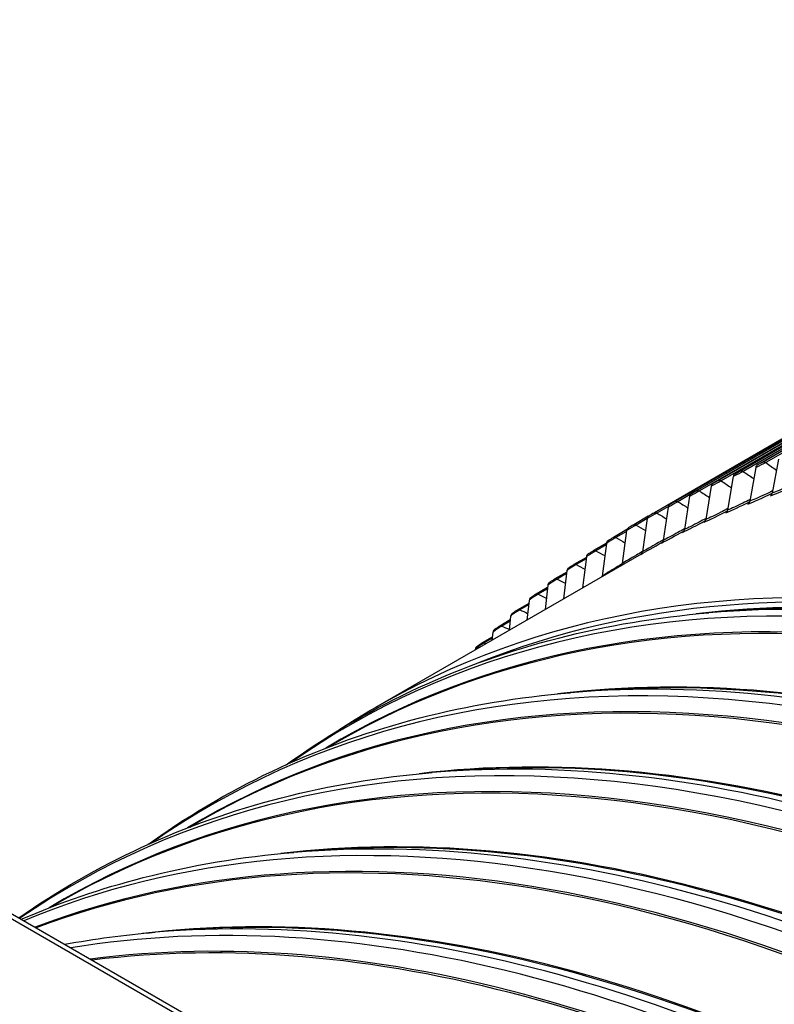
# Model space of a CAD drawing. Units: inches. Extents: x -15 to 117, y -9 to 65.
# Drawn here: x 66 to 70, y 58 to 62 of the extents above; entities that cross this region are included whole.
import ezdxf

# ---------------------------------------------------------------- set-up
doc = ezdxf.new("R2010")
doc.units = ezdxf.units.IN
doc.header["$MEASUREMENT"] = 0
doc.layers.add('PV', color=250, linetype='Continuous')

msp = doc.modelspace()

# ---------------------------------------------------------------- linework, layer by layer
at = {"layer": 'PV'}
for p, q in [((76.5444, 52.0235), (59.3193, 61.9685)), ((59.3543, 61.9719), (76.5794, 52.027)), ((69.4838, 60.0567), (71.5225, 61.2337)), ((71.5194, 61.2298), (69.5086, 60.0689)), ((71.5312, 61.2271), (69.5203, 60.0662)), ((69.3837, 60.0167), (71.4224, 61.1938)), ((71.4192, 61.1902), (69.4083, 60.0292)), ((71.4309, 61.1877), (69.42, 60.0268)), ((69.2851, 59.9739), (71.3238, 61.1509)), ((71.3204, 61.1477), (69.3096, 59.9867)), ((71.332, 61.1455), (69.3212, 59.9845)), ((69.188, 59.9282), (71.2267, 61.1053)), ((71.2232, 61.1023), (69.2123, 59.9413)), ((71.2347, 61.1004), (69.2239, 59.9394)), ((69.0925, 59.8797), (71.1312, 61.0568)), ((71.1275, 61.0541), (69.1167, 59.8931)), ((68.9986, 59.8284), (71.0373, 61.0054)), ((71.0334, 61.0031), (69.0225, 59.8421)), ((69.5771, 60.0813), (69.5495, 59.9302)), ((69.4757, 60.0443), (69.4491, 59.8935)), ((69.3756, 60.0043), (69.3502, 59.854)), ((69.2771, 59.9615), (69.2528, 59.8117)), ((69.1827, 59.923), (69.1281, 59.8915)), ((69.1801, 59.9159), (69.1569, 59.7666)), ((69.0853, 59.8704), (69.034, 59.8408)), ((69.0846, 59.8674), (69.0625, 59.7186)), ((68.9956, 59.8261), (68.9302, 59.7884)), ((68.9907, 59.8157), (68.9414, 59.7872)), ((68.9908, 59.8161), (68.9696, 59.6679)), ((68.8997, 59.7666), (68.8395, 59.7319)), ((68.898, 59.7584), (68.8504, 59.7309)), ((68.8985, 59.762), (68.8784, 59.6144)), ((68.808, 59.7058), (68.7504, 59.6726)), ((68.807, 59.6982), (68.7611, 59.6718)), ((68.8079, 59.7051), (68.7887, 59.5582)), ((68.9634, 59.6567), (67.776, 58.9711)), ((68.7185, 59.6426), (68.6631, 59.6106)), ((68.7176, 59.6354), (68.6735, 59.6099)), ((68.7189, 59.6455), (68.7015, 59.5055)), ((68.6308, 59.5766), (68.5775, 59.5458)), ((68.63, 59.5698), (68.5876, 59.5453)), ((68.6316, 59.5831), (68.6167, 59.4565)), ((68.5449, 59.508), (68.4936, 59.4784)), ((68.5442, 59.5015), (68.5034, 59.478)), ((68.546, 59.518), (68.5338, 59.4087)), ((68.4608, 59.4367), (68.4115, 59.4083)), ((68.4601, 59.4306), (68.421, 59.408)), ((68.4622, 59.4501), (68.4528, 59.3619)), ((68.3801, 59.3796), (68.3738, 59.3163)), ((69.3456, 59.4011), (69.2664, 59.3945)), ((68.3785, 59.3628), (68.3311, 59.3354)), ((68.3779, 59.3569), (68.3404, 59.3353)), ((68.298, 59.2862), (68.2526, 59.26)), ((68.2974, 59.2806), (68.2616, 59.26)), ((68.2999, 59.3064), (68.2966, 59.2717)), ((68.2214, 59.2305), (68.2212, 59.2282)), ((68.7269, 59.0439), (68.6477, 59.0372)), ((67.5639, 58.7931), (67.5978, 58.8127)), ((68.1082, 58.6866), (68.029, 58.68)), ((66.9452, 58.4359), (66.9791, 58.4555)), ((67.4895, 58.3294), (67.4102, 58.3228)), ((66.3265, 58.0787), (66.3604, 58.0983)), ((66.8707, 57.9722), (66.7915, 57.9656))]:
    msp.add_line(p, q, dxfattribs=at)
for centre, major_axis, ratio, start_param, end_param in [((73.8648, 50.3622), (-7.4142, 12.8418), 0.57735, 5.499532, 6.798351), ((73.7627, 50.3032), (-7.3423, 12.7173), 0.57735, 5.499532, 6.785411), ((73.7801, 50.3133), (-7.3299, 12.6958), 0.57735, 5.499532, 6.786671), ((74.9825, 51.0075), (-7.33, 12.6959), 0.57735, 0.082168, 0.622484), ((74.8817, 50.9492), (-7.4017, 12.8201), 0.57735, 0.139712, 0.614303), ((74.8641, 50.9391), (-7.4069, 12.8291), 0.57735, 0.144282, 0.612724), ((69.4937, 60.0373), (-0.0078, 0.0204), 0.813038, 0.129296, 0.936304), ((69.3938, 59.9974), (-0.0084, 0.0202), 0.814224, 0.105059, 0.912067), ((69.2954, 59.9546), (-0.009, 0.0199), 0.815161, 0.080666, 0.887674), ((69.1985, 59.9091), (-0.0096, 0.0197), 0.815851, 0.056152, 0.86316), ((69.5316, 59.9372), (0.0072, -0.0207), 0.811606, 0.153342, 0.96035), ((69.1032, 59.8607), (-0.0102, 0.0194), 0.816293, 0.031553, 0.838561), ((69.3321, 59.861), (0.0084, -0.0202), 0.814224, 0.105059, 0.912067), ((69.4311, 59.9005), (0.0078, -0.0204), 0.813038, 0.129296, 0.936304), ((73.026, 49.8779), (-5.25, 9.0933), 0.57735, 5.472917, 6.314095), ((69.0095, 59.8094), (-0.0108, 0.019), 0.816487, 0.006906, 0.813915), ((69.2345, 59.8186), (0.009, -0.0199), 0.815161, 0.080666, 0.887674), ((68.9173, 59.7554), (-0.0113, 0.0187), 0.816432, 6.265435, 7.072443), ((69.1384, 59.7734), (0.0096, -0.0197), 0.815851, 0.056152, 0.86316), ((72.8993, 49.8047), (-5.2446, 9.0839), 0.57735, 5.472917, 6.333928), ((73.026, 49.8779), (-5.2391, 9.0743), 0.57735, 5.472917, 6.200662), ((69.0439, 59.7254), (0.0102, -0.0194), 0.816293, 0.031553, 0.838561), ((68.8268, 59.6986), (-0.0119, 0.0184), 0.816129, 0, 0.764627), ((72.8324, 49.7661), (-5.227, 9.0535), 0.57735, 5.472917, 6.293102), ((72.8238, 49.7611), (-5.2259, 9.0516), 0.57735, 5.472917, 6.283185), ((68.738, 59.6391), (-0.0125, 0.018), 0.815578, 0, 0.740061), ((68.9509, 59.6746), (0.0108, -0.019), 0.816487, 0.006906, 0.813915), ((68.6508, 59.5767), (-0.013, 0.0176), 0.81478, 0, 0.715596), ((68.8595, 59.621), (0.0113, -0.0187), 0.816432, 0.258162, 0.789257), ((68.7698, 59.5647), (0.0119, -0.0184), 0.816129, 0.627237, 0.764627), ((68.5654, 59.5117), (-0.0135, 0.0172), 0.813733, 0, 0.691267), ((73.026, 49.8779), (-5.2259, 9.0516), 0.57735, 5.472917, 6.040528), ((73.0174, 49.8729), (-5.227, 9.0535), 0.57735, 5.472917, 6.017596), ((68.4817, 59.444), (-0.014, 0.0168), 0.812439, 0, 0.66711), ((72.9505, 49.8343), (-5.2446, 9.0839), 0.57735, 5.472917, 6.017596), ((72.2805, 49.4475), (-5.2446, 9.0839), 0.57735, 5.472917, 6.333928), ((68.3997, 59.3735), (-0.0145, 0.0164), 0.810898, 0, 0.643158), ((72.2137, 49.4089), (-5.227, 9.0535), 0.57735, 5.472917, 6.293102), ((72.205, 49.4039), (-5.2259, 9.0516), 0.57735, 5.472917, 6.283185), ((68.3196, 59.3004), (-0.015, 0.0159), 0.80911, 0, 0.619443), ((68.2412, 59.2247), (-0.0154, 0.0155), 0.807076, 0, 0.595994), ((72.4073, 49.5207), (-5.2259, 9.0516), 0.57735, 5.472917, 6.040528), ((72.3318, 49.4771), (-5.2446, 9.0839), 0.57735, 5.472917, 6.017596), ((72.3987, 49.5157), (-5.227, 9.0535), 0.57735, 5.472917, 6.017596), ((71.6618, 49.0903), (-5.2446, 9.0839), 0.57735, 5.472917, 6.328421), ((71.5949, 49.0517), (-5.227, 9.0535), 0.57735, 5.472917, 6.293102), ((71.5863, 49.0467), (-5.2259, 9.0516), 0.57735, 5.472917, 6.283185), ((71.7886, 49.1634), (-5.2259, 9.0516), 0.57735, 5.472917, 6.040528), ((71.7131, 49.1199), (-5.2446, 9.0839), 0.57735, 5.472917, 6.017596), ((71.7799, 49.1585), (-5.227, 9.0535), 0.57735, 5.472917, 6.017596), ((71.0431, 48.7331), (-5.2446, 9.0839), 0.57735, 5.472917, 6.208607), ((70.9762, 48.6944), (-5.227, 9.0535), 0.57735, 5.472917, 6.19065), ((70.9676, 48.6895), (-5.2259, 9.0516), 0.57735, 5.472917, 6.188571), ((71.1698, 48.8062), (-5.2259, 9.0516), 0.57735, 5.472917, 6.040528), ((71.0943, 48.7626), (-5.2446, 9.0839), 0.57735, 5.472917, 6.017596), ((71.1612, 48.8013), (-5.227, 9.0535), 0.57735, 5.472917, 6.017596), ((70.4244, 48.3758), (-5.2446, 9.0839), 0.57735, 5.472917, 6.068999), ((70.5511, 48.449), (-5.2259, 9.0516), 0.57735, 5.472917, 6.040528), ((70.4756, 48.4054), (-5.2446, 9.0839), 0.57735, 5.472917, 6.017596), ((70.5425, 48.444), (-5.227, 9.0535), 0.57735, 5.472917, 6.017596), ((70.3575, 48.3372), (-5.227, 9.0535), 0.57735, 5.472917, 6.046647), ((70.3489, 48.3322), (-5.2259, 9.0516), 0.57735, 5.472917, 6.044065)]:
    msp.add_ellipse(centre, major_axis=major_axis, ratio=ratio, start_param=start_param, end_param=end_param, dxfattribs=at)
for points, knots in [([(66.4753, 63.2417), (66.0855, 63.0166), (65.7262, 62.7388), (65.0778, 62.0849), (64.7887, 61.7089), (64.2877, 60.8685), (64.0758, 60.4042), (63.8524, 59.7475), (63.8038, 59.5899), (63.7591, 59.4288)], [3.9252455, 3.9252455, 3.9252455, 3.9252455, 4.0812913, 4.0812913, 4.2373371, 4.2373371, 4.3933828, 4.3933828, 4.4412077, 4.4412077, 4.4412077, 4.4412077]), ([(69.42, 60.0268), (69.4088, 60.0203), (69.3917, 60.0115), (69.3808, 60.0065), (69.3789, 60.0057), (69.3771, 60.0049), (69.3756, 60.0043)], [1.570796, 1.570796, 1.570796, 1.570796, 2.90934, 2.90934, 2.90934, 3.141593, 3.141593, 3.141593, 3.141593]), ([(69.5203, 60.0662), (69.5091, 60.0597), (69.4919, 60.0511), (69.4808, 60.0464), (69.4789, 60.0455), (69.4772, 60.0448), (69.4757, 60.0443)], [1.570796, 1.570796, 1.570796, 1.570796, 2.90934, 2.90934, 2.90934, 3.141593, 3.141593, 3.141593, 3.141593]), ([(69.3212, 59.9845), (69.31, 59.9781), (69.293, 59.9691), (69.2822, 59.9639), (69.2803, 59.963), (69.2786, 59.9622), (69.2771, 59.9615)], [1.570796, 1.570796, 1.570796, 1.570796, 2.90934, 2.90934, 2.90934, 3.141593, 3.141593, 3.141593, 3.141593]), ([(69.2239, 59.9394), (69.2127, 59.933), (69.1958, 59.9238), (69.1851, 59.9184), (69.1832, 59.9174), (69.1816, 59.9166), (69.1801, 59.9159)], [1.570796, 1.570796, 1.570796, 1.570796, 2.90934, 2.90934, 2.90934, 3.141593, 3.141593, 3.141593, 3.141593]), ([(69.5512, 59.9395), (69.5398, 59.9338), (69.5284, 59.9284), (69.5174, 59.9232), (69.4905, 59.9106), (69.4662, 59.9001), (69.4491, 59.8935)], [2.2505273, 2.2505273, 2.2505273, 2.2505273, 2.508316, 2.508316, 2.508316, 3.1415927, 3.1415927, 3.1415927, 3.1415927]), ([(69.6533, 59.9747), (69.6415, 59.9691), (69.6298, 59.9636), (69.6185, 59.9585), (69.5913, 59.9463), (69.5668, 59.9362), (69.5495, 59.9302)], [2.2440605, 2.2440605, 2.2440605, 2.2440605, 2.508316, 2.508316, 2.508316, 3.1415927, 3.1415927, 3.1415927, 3.1415927]), ([(69.4505, 59.9013), (69.4394, 59.8957), (69.4284, 59.8902), (69.4178, 59.8851), (69.3911, 59.8721), (69.367, 59.861), (69.3502, 59.854)], [2.2570083, 2.2570083, 2.2570083, 2.2570083, 2.508316, 2.508316, 2.508316, 3.1415927, 3.1415927, 3.1415927, 3.1415927]), ([(69.1281, 59.8915), (69.1169, 59.8851), (69.1001, 59.8757), (69.0896, 59.87), (69.0877, 59.869), (69.0861, 59.8682), (69.0846, 59.8674)], [1.570796, 1.570796, 1.570796, 1.570796, 2.90934, 2.90934, 2.90934, 3.141593, 3.141593, 3.141593, 3.141593]), ([(69.3513, 59.8603), (69.3406, 59.8548), (69.3299, 59.8493), (69.3197, 59.8441), (69.2931, 59.8307), (69.2693, 59.8192), (69.2528, 59.8117)], [2.2635075, 2.2635075, 2.2635075, 2.2635075, 2.508316, 2.508316, 2.508316, 3.1415927, 3.1415927, 3.1415927, 3.1415927]), ([(69.034, 59.8408), (69.0228, 59.8343), (69.006, 59.8248), (68.9956, 59.8189), (68.9938, 59.8178), (68.9922, 59.8169), (68.9908, 59.8161)], [1.570796, 1.570796, 1.570796, 1.570796, 2.90934, 2.90934, 2.90934, 3.141593, 3.141593, 3.141593, 3.141593]), ([(69.2535, 59.8165), (69.2432, 59.811), (69.2329, 59.8055), (69.223, 59.8003), (69.1967, 59.7865), (69.1731, 59.7745), (69.1569, 59.7666)], [2.2700286, 2.2700286, 2.2700286, 2.2700286, 2.508316, 2.508316, 2.508316, 3.1415927, 3.1415927, 3.1415927, 3.1415927]), ([(68.9414, 59.7872), (68.9302, 59.7808), (68.9135, 59.771), (68.9033, 59.7649), (68.9015, 59.7638), (68.8999, 59.7629), (68.8985, 59.762)], [1.570796, 1.570796, 1.570796, 1.570796, 2.90934, 2.90934, 2.90934, 3.141593, 3.141593, 3.141593, 3.141593]), ([(69.1573, 59.7698), (69.1473, 59.7643), (69.1374, 59.7589), (69.1279, 59.7537), (69.1018, 59.7395), (69.0785, 59.7271), (69.0625, 59.7186)], [2.2765759, 2.2765759, 2.2765759, 2.2765759, 2.508316, 2.508316, 2.508316, 3.1415927, 3.1415927, 3.1415927, 3.1415927]), ([(68.8504, 59.7309), (68.8392, 59.7244), (68.8227, 59.7145), (68.8125, 59.7081), (68.8108, 59.707), (68.8092, 59.706), (68.8079, 59.7051)], [1.570796, 1.570796, 1.570796, 1.570796, 2.90934, 2.90934, 2.90934, 3.141593, 3.141593, 3.141593, 3.141593]), ([(68.8149, 59.717), (68.8165, 59.718), (68.8184, 59.7192), (68.8224, 59.7217), (68.8245, 59.7229), (68.8285, 59.7254), (68.8305, 59.7266), (68.8343, 59.7288), (68.8361, 59.7299), (68.8384, 59.7312), (68.8389, 59.7315), (68.8395, 59.7319)], [0, 0, 0, 0, 0.02557702, 0.02557702, 0.04723551, 0.04723551, 0.06688968, 0.06688968, 0.08608515, 0.08608515, 0.0926994, 0.0926994, 0.0926994, 0.0926994]), ([(69.0627, 59.7203), (69.053, 59.7149), (69.0435, 59.7095), (69.0343, 59.7043), (69.0084, 59.6898), (68.9854, 59.6768), (68.9696, 59.6679)], [2.2831535, 2.2831535, 2.2831535, 2.2831535, 2.508316, 2.508316, 2.508316, 3.1415927, 3.1415927, 3.1415927, 3.1415927]), ([(68.7611, 59.6718), (68.7499, 59.6653), (68.7335, 59.6552), (68.7235, 59.6486), (68.7218, 59.6475), (68.7202, 59.6464), (68.7189, 59.6455)], [1.570796, 1.570796, 1.570796, 1.570796, 2.90934, 2.90934, 2.90934, 3.141593, 3.141593, 3.141593, 3.141593]), ([(68.7255, 59.657), (68.7264, 59.6577), (68.7275, 59.6584), (68.7305, 59.6604), (68.7328, 59.6619), (68.7372, 59.6646), (68.7393, 59.6659), (68.7433, 59.6684), (68.7452, 59.6695), (68.7482, 59.6713), (68.7494, 59.672), (68.7504, 59.6726)], [0, 0, 0, 0, 0.01499506, 0.01499506, 0.04065949, 0.04065949, 0.06167309, 0.06167309, 0.08158431, 0.08158431, 0.09442448, 0.09442448, 0.09442448, 0.09442448]), ([(68.9696, 59.6681), (68.9603, 59.6627), (68.9511, 59.6573), (68.9423, 59.6522), (68.9166, 59.6372), (68.8938, 59.6238), (68.8784, 59.6144)], [2.2897657, 2.2897657, 2.2897657, 2.2897657, 2.508316, 2.508316, 2.508316, 3.1415927, 3.1415927, 3.1415927, 3.1415927]), ([(68.6735, 59.6099), (68.6623, 59.6034), (68.646, 59.5932), (68.6361, 59.5863), (68.6344, 59.5851), (68.6329, 59.584), (68.6316, 59.5831)], [1.570796, 1.570796, 1.570796, 1.570796, 2.90934, 2.90934, 2.90934, 3.141593, 3.141593, 3.141593, 3.141593]), ([(68.6378, 59.5944), (68.6389, 59.5952), (68.6402, 59.5961), (68.6426, 59.5977), (68.6438, 59.5985), (68.6469, 59.6006), (68.6491, 59.602), (68.6534, 59.6047), (68.6555, 59.606), (68.6594, 59.6084), (68.6614, 59.6096), (68.6631, 59.6106)], [0, 0, 0, 0, 0.01783523, 0.01783523, 0.03157208, 0.03157208, 0.05436681, 0.05436681, 0.07524916, 0.07524916, 0.09615375, 0.09615375, 0.09615375, 0.09615375]), ([(68.8781, 59.6129), (68.8692, 59.6076), (68.8604, 59.6024), (68.8519, 59.5972), (68.8264, 59.5819), (68.8039, 59.568), (68.7887, 59.5582)], [2.2969037, 2.2969037, 2.2969037, 2.2969037, 2.508316, 2.508316, 2.508316, 3.1415927, 3.1415927, 3.1415927, 3.1415927]), ([(68.5876, 59.5453), (68.5764, 59.5388), (68.5602, 59.5284), (68.5505, 59.5213), (68.5488, 59.5201), (68.5473, 59.519), (68.546, 59.518)], [1.570796, 1.570796, 1.570796, 1.570796, 2.90934, 2.90934, 2.90934, 3.141593, 3.141593, 3.141593, 3.141593]), ([(68.5519, 59.5289), (68.5532, 59.53), (68.5547, 59.5311), (68.5575, 59.5331), (68.5588, 59.534), (68.5621, 59.5363), (68.5644, 59.5378), (68.5687, 59.5405), (68.5708, 59.5419), (68.5744, 59.5441), (68.576, 59.545), (68.5775, 59.5458)], [0, 0, 0, 0, 0.02112039, 0.02112039, 0.03578412, 0.03578412, 0.05915368, 0.05915368, 0.08053947, 0.08053947, 0.09786819, 0.09786819, 0.09786819, 0.09786819]), ([(68.5034, 59.478), (68.4922, 59.4715), (68.4762, 59.4609), (68.4666, 59.4536), (68.4649, 59.4523), (68.4634, 59.4512), (68.4622, 59.4501)], [1.570796, 1.570796, 1.570796, 1.570796, 2.90934, 2.90934, 2.90934, 3.141593, 3.141593, 3.141593, 3.141593]), ([(68.4676, 59.4608), (68.4692, 59.4621), (68.471, 59.4634), (68.4742, 59.4658), (68.4755, 59.4668), (68.4791, 59.4692), (68.4814, 59.4708), (68.4858, 59.4736), (68.4879, 59.475), (68.4912, 59.477), (68.4924, 59.4777), (68.4936, 59.4784)], [0, 0, 0, 0, 0.02469236, 0.02469236, 0.0401068, 0.0401068, 0.06393564, 0.06393564, 0.08582178, 0.08582178, 0.09956536, 0.09956536, 0.09956536, 0.09956536]), ([(67.3766, 58.7149), (67.3845, 58.7206), (67.3925, 58.7263), (67.5796, 58.8586), (67.7694, 58.9682), (68.168, 59.1518), (68.3767, 59.2258), (68.8102, 59.3375), (69.035, 59.3751), (69.2664, 59.3945)], [2.2734836, 2.2734836, 2.2734836, 2.2734836, 2.2782065, 2.2782065, 2.3844422, 2.3844422, 2.490678, 2.490678, 2.5969138, 2.5969138, 2.5969138, 2.5969138]), ([(68.421, 59.408), (68.4098, 59.4015), (68.3939, 59.3907), (68.3844, 59.3832), (68.3828, 59.3819), (68.3814, 59.3807), (68.3801, 59.3796)], [1.570796, 1.570796, 1.570796, 1.570796, 2.90934, 2.90934, 2.90934, 3.141593, 3.141593, 3.141593, 3.141593]), ([(68.3852, 59.3899), (68.387, 59.3915), (68.389, 59.3931), (68.3927, 59.3959), (68.3941, 59.3969), (68.3977, 59.3995), (68.4001, 59.4011), (68.4045, 59.404), (68.4067, 59.4054), (68.4097, 59.4072), (68.4106, 59.4077), (68.4115, 59.4083)], [0, 0, 0, 0, 0.0281936, 0.0281936, 0.0442278, 0.0442278, 0.0684849, 0.0684849, 0.0908957, 0.0908957, 0.1012489, 0.1012489, 0.1012489, 0.1012489]), ([(68.3404, 59.3353), (68.3292, 59.3288), (68.3134, 59.3179), (68.3041, 59.3101), (68.3025, 59.3088), (68.3011, 59.3075), (68.2999, 59.3064)], [1.570796, 1.570796, 1.570796, 1.570796, 2.90934, 2.90934, 2.90934, 3.141593, 3.141593, 3.141593, 3.141593]), ([(68.3046, 59.3164), (68.3066, 59.3182), (68.3088, 59.3201), (68.3128, 59.3232), (68.3142, 59.3243), (68.318, 59.327), (68.3204, 59.3287), (68.3249, 59.3317), (68.3271, 59.333), (68.3298, 59.3347), (68.3305, 59.3351), (68.3311, 59.3354)], [0, 0, 0, 0, 0.0311072, 0.0311072, 0.0477226, 0.0477226, 0.0724621, 0.0724621, 0.0954393, 0.0954393, 0.1029269, 0.1029269, 0.1029269, 0.1029269]), ([(68.2616, 59.26), (68.2504, 59.2535), (68.2347, 59.2424), (68.2256, 59.2344), (68.224, 59.233), (68.2226, 59.2317), (68.2214, 59.2305)], [1.570796, 1.570796, 1.570796, 1.570796, 2.90934, 2.90934, 2.90934, 3.141593, 3.141593, 3.141593, 3.141593]), ([(68.2258, 59.2402), (68.2279, 59.2423), (68.2303, 59.2443), (68.2344, 59.2476), (68.2359, 59.2488), (68.2398, 59.2517), (68.2422, 59.2534), (68.2468, 59.2565), (68.2491, 59.2579), (68.2516, 59.2594), (68.2521, 59.2597), (68.2526, 59.26)], [0, 0, 0, 0, 0.0329808, 0.0329808, 0.0502271, 0.0502271, 0.075565, 0.075565, 0.0991487, 0.0991487, 0.104609, 0.104609, 0.104609, 0.104609]), ([(66.7579, 58.3577), (66.7658, 58.3634), (66.7738, 58.3691), (66.9609, 58.5014), (67.1507, 58.611), (67.5493, 58.7946), (67.758, 58.8686), (68.1915, 58.9803), (68.4162, 59.0179), (68.6477, 59.0372)], [2.2734836, 2.2734836, 2.2734836, 2.2734836, 2.2782065, 2.2782065, 2.3844422, 2.3844422, 2.490678, 2.490678, 2.5969138, 2.5969138, 2.5969138, 2.5969138]), ([(66.1813, 58.0303), (66.3551, 58.1516), (66.5388, 58.2569), (66.9305, 58.4374), (67.1392, 58.5114), (67.5727, 58.6231), (67.7975, 58.6607), (68.029, 58.68)], [2.2818147, 2.2818147, 2.2818147, 2.2818147, 2.3844422, 2.3844422, 2.490678, 2.490678, 2.5969138, 2.5969138, 2.5969138, 2.5969138]), ([(66.1924, 58.0239), (66.3673, 58.0995), (66.5493, 58.1616), (66.954, 58.2658), (67.1788, 58.3035), (67.4102, 58.3228)], [2.3985358, 2.3985358, 2.3985358, 2.3985358, 2.490678, 2.490678, 2.5969138, 2.5969138, 2.5969138, 2.5969138])]:
    msp.add_open_spline(points, degree=3, knots=knots, dxfattribs=at)
for points in [[(69.4083, 60.0292), (69.401, 60.025), (69.3893, 60.0191), (69.3837, 60.0167)], [(69.4083, 60.0292), (69.4115, 60.0305), (69.4159, 60.0296), (69.42, 60.0268)], [(69.42, 60.0268), (69.4357, 60.0161), (69.4513, 60.0053), (69.4669, 59.9945)], [(69.5086, 60.0689), (69.5013, 60.0647), (69.4895, 60.0589), (69.4838, 60.0567)], [(69.5086, 60.0689), (69.5118, 60.0701), (69.5162, 60.0691), (69.5203, 60.0662)], [(69.5203, 60.0662), (69.5363, 60.0549), (69.5522, 60.0436), (69.5682, 60.0322)], [(69.3096, 59.9867), (69.3023, 59.9825), (69.2906, 59.9764), (69.2851, 59.9739)], [(69.3096, 59.9867), (69.3127, 59.9881), (69.317, 59.9873), (69.3212, 59.9845)], [(69.3212, 59.9845), (69.3365, 59.9743), (69.3518, 59.9641), (69.3671, 59.9538)], [(69.2123, 59.9413), (69.2051, 59.9371), (69.1935, 59.9309), (69.188, 59.9282)], [(69.2123, 59.9413), (69.2154, 59.9428), (69.2197, 59.9421), (69.2239, 59.9394)], [(69.2239, 59.9394), (69.2389, 59.9298), (69.2539, 59.9201), (69.2688, 59.9103)], [(69.5413, 59.9177), (69.5674, 59.9268), (69.6089, 59.9444), (69.6514, 59.9646)], [(69.1167, 59.8931), (69.1197, 59.8947), (69.124, 59.8941), (69.1281, 59.8915)], [(69.441, 59.8811), (69.4666, 59.8909), (69.5073, 59.909), (69.5494, 59.9296)], [(69.1167, 59.8931), (69.1094, 59.8889), (69.0979, 59.8826), (69.0925, 59.8797)], [(69.1281, 59.8915), (69.1428, 59.8824), (69.1574, 59.8732), (69.172, 59.864)], [(69.2448, 59.7993), (69.2693, 59.8104), (69.3085, 59.8296), (69.3494, 59.8508)], [(69.3422, 59.8416), (69.3672, 59.8521), (69.4072, 59.8707), (69.4487, 59.8916)], [(69.0225, 59.8421), (69.0153, 59.8379), (69.0038, 59.8314), (68.9986, 59.8284)], [(69.0225, 59.8421), (69.0255, 59.8438), (69.0298, 59.8433), (69.034, 59.8408)], [(69.034, 59.8408), (69.0482, 59.8321), (69.0625, 59.8235), (69.0768, 59.8147)], [(69.1489, 59.7542), (69.1728, 59.7659), (69.2112, 59.7855), (69.2514, 59.807)], [(68.93, 59.7883), (68.9227, 59.7841), (68.9114, 59.7774), (68.9063, 59.7743)], [(68.93, 59.7883), (68.9301, 59.7883), (68.9301, 59.7883), (68.9302, 59.7884)], [(68.9302, 59.7884), (68.9331, 59.79), (68.9372, 59.7896), (68.9414, 59.7872)], [(68.9414, 59.7872), (68.9553, 59.7791), (68.9692, 59.7709), (68.9831, 59.7627)], [(68.8395, 59.7319), (68.8424, 59.7335), (68.8464, 59.7332), (68.8504, 59.7309)], [(68.8504, 59.7309), (68.864, 59.7232), (68.8775, 59.7155), (68.8911, 59.7078)], [(69.0546, 59.7063), (69.0778, 59.7186), (69.1152, 59.7386), (69.1547, 59.7602)], [(68.7504, 59.6726), (68.7533, 59.6742), (68.7572, 59.6739), (68.7611, 59.6718)], [(68.9618, 59.6556), (68.9843, 59.6684), (69.0205, 59.6886), (69.0591, 59.7103)], [(68.7611, 59.6718), (68.7743, 59.6646), (68.7875, 59.6574), (68.8007, 59.6501)], [(68.6631, 59.6106), (68.6659, 59.6122), (68.6696, 59.6119), (68.6735, 59.6099)], [(68.6735, 59.6099), (68.6863, 59.6032), (68.6991, 59.5964), (68.712, 59.5896)], [(68.5775, 59.5458), (68.5802, 59.5474), (68.5838, 59.5472), (68.5876, 59.5453)], [(68.5876, 59.5453), (68.6, 59.539), (68.6125, 59.5327), (68.6249, 59.5264)], [(68.4936, 59.4784), (68.4962, 59.4799), (68.4998, 59.4798), (68.5034, 59.478)], [(68.5034, 59.478), (68.5155, 59.4722), (68.5275, 59.4663), (68.5396, 59.4604)], [(68.4115, 59.4082), (68.414, 59.4097), (68.4175, 59.4096), (68.421, 59.408)], [(68.421, 59.408), (68.4327, 59.4026), (68.4443, 59.3971), (68.456, 59.3917)], [(68.3311, 59.3354), (68.3336, 59.3369), (68.3369, 59.3368), (68.3404, 59.3353)], [(68.3404, 59.3353), (68.3517, 59.3303), (68.3629, 59.3253), (68.3742, 59.3202)], [(68.2526, 59.26), (68.255, 59.2614), (68.2582, 59.2614), (68.2616, 59.26)], [(68.2616, 59.26), (68.2644, 59.2588), (68.2672, 59.2576), (68.27, 59.2564)], [(66.3866, 57.9118), (66.519, 57.9362), (66.6541, 57.9541), (66.7915, 57.9656)]]:
    msp.add_open_spline(points, degree=3, dxfattribs=at)

doc.saveas('drawing.dxf')
